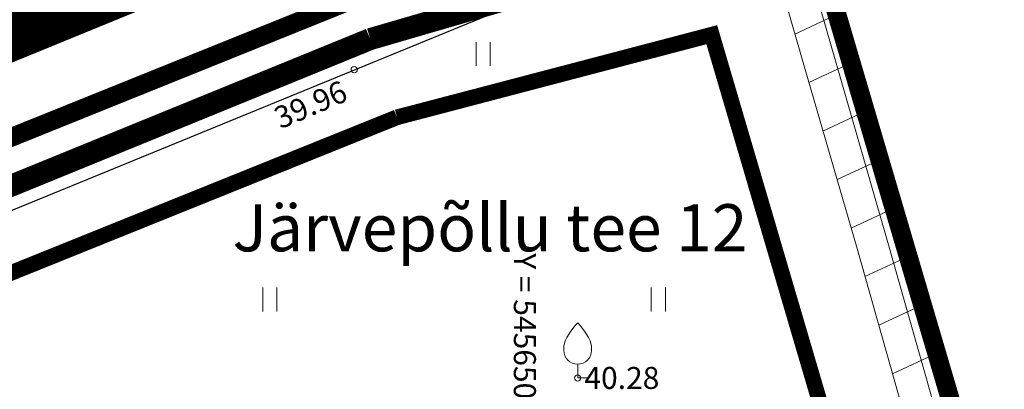
# Model space of a CAD drawing. Units: metres. Extents: x 545691 to 546001, y 6584114 to 6584429.
# Drawn here: x 545876 to 545908, y 6584165 to 6584177 of the extents above; entities that cross this region are included whole.
import ezdxf
from ezdxf.enums import TextEntityAlignment as Align

# ---------------------------------------------------------------- set-up
doc = ezdxf.new("R2010")
doc.units = ezdxf.units.M
doc.header["$LTSCALE"] = 0.5
doc.header["$MEASUREMENT"] = 0
for name, pattern in [('CENTER', [2, 1.25, -0.25, 0.25, -0.25]), ('kalmuvälja_DP$0$DASHED', [6, 4, -2]), ('KATASTRIPIIR', [0.02, 0.01, 0.01]), ('VEEPIIR', [0.02, 0.01, 0.01])]:
    doc.linetypes.add(name, pattern=pattern)
for name, color, linetype in [('0_sade_tabel', 6, 'Continuous'), ('AED', 1, 'Continuous'), ('HALJASTUS', 3, 'Continuous'), ('K-hoone-maapealne-joon-ABI', 7, 'CENTER'), ('PIIR', 32, 'Continuous'), ('PUU', 3, 'Continuous'), ('SITRASS', 102, 'Continuous'), ('VEEKOGU', 5, 'Continuous'), ('vork', 15, 'Continuous'), ('VORMISTUS', 7, 'Continuous')]:
    doc.layers.add(name, color=color, linetype=linetype)
for name, color, linetype, lineweight in [('kalmuvälja_DP$0$Ehituskeeluala', 185, 'kalmuvälja_DP$0$DASHED', 20), ('KORGUS-EH2000', 2, 'Continuous', 0), ('OPT-DP-ala', 129, 'CENTER', 9), ('TABEL', 7, 'Continuous', 18)]:
    doc.layers.add(name, color=color, linetype=linetype, lineweight=lineweight)
doc.styles.add('ARIAL', font='arial.ttf')
doc.styles.add('Style-INTL_ISO I 0.17453', font='INTL_ISO.shx', dxfattribs={"oblique": 10})
doc.styles.add('Style-INTL_ISO_ITALIC', font='INTL_ISO_ITALIC.shx')
doc.linetypes.add('LA_AED', pattern='A,2.5,[136,mkm.shx,S=0.8,R=0,X=0,Y=0],2.5', length=5)
doc.linetypes.add('SI_VKBL', pattern='A,8,-2,4,[132,mkm.shx,S=0.5,R=0,X=0,Y=0],1,[132,mkm.shx,S=0.5,R=0,X=0,Y=0],4,-2', length=21)
doc.dimstyles.new('ISO-25', dxfattribs={"dimtxt": 2.5, "dimasz": 2.5, "dimexe": 1.25, "dimexo": 0.625, "dimtad": 1, "dimtxsty": 'Standard', "dimcen": 2.5, "dimadec": 0, "dimazin": 0, "dimtfac": 1, "dimtmove": 0, "dimatfit": 3, "dimfxl": 1, "dimarcsym": 0})

# ---------------------------------------------------------------- blocks, each defined once
blk = doc.blocks.new('VILJA1_2')
at = {"layer": 'PUU', "linetype": 'Continuous', "lineweight": 0}
for p, q in [((0, 0), (0, 1)), ((0.8, 0), (0, 0))]:
    blk.add_line(p, q, dxfattribs=at)
at = {"layer": 'PUU', "linetype": 'Continuous', "lineweight": 0, "flags": 128}
for points in [[(-1, 2), (-1, 2.3), (-0.98, 2.43), (-0.91, 2.69), (-0.79, 2.93), (-0.5, 3.4), (-0.18, 3.81), (0, 4)], [(1, 2), (1, 2.3), (0.98, 2.43), (0.91, 2.69), (0.79, 2.93), (0.5, 3.4), (0.18, 3.81), (0, 4)]]:
    blk.add_lwpolyline(points, dxfattribs=at)
at = {"layer": 'PUU', "linetype": 'Continuous', "lineweight": 0}
blk.add_arc((0, 2), 1, 180, 0, dxfattribs=at)
blk = doc.blocks.new('HEIN_1')
at = {"layer": 'HALJASTUS', "linetype": 'Continuous', "lineweight": 0}
for p, q in [((-0.455, 0.761), (-0.455, -0.761)), ((0.455, 0.761), (0.455, -0.761))]:
    blk.add_line(p, q, dxfattribs=at)
blk = doc.blocks.new('RING02_12')
at = {"layer": 'KORGUS-EH2000', "color": 32, "linetype": 'Continuous', "lineweight": 0}
blk.add_circle((0, 0), 0.2, dxfattribs=at)

msp = doc.modelspace()

# ---------------------------------------------------------------- hatches: boundary and pattern name
at = {"layer": 'K-hoone-maapealne-joon-ABI', "linetype": 'ByBlock', "lineweight": 15}
h = msp.add_hatch(dxfattribs=at)
h.set_pattern_fill('ANSI31', color=252, scale=0.5, angle=340, style=0)
h.set_pattern_definition([(25, (-6737.4619, -2361.6183), (-0.6709064905, 1.43876361192), [])])
h.paths.add_polyline_path([(545904.666, 6584163.232), (545906.125, 6584163.781), (545900.991, 6584181.226), (545899.606, 6584180.863), (545901.22, 6584175.259), (545902.87, 6584169.561), (545904.469, 6584163.934)])
at = {"layer": 'PIIR', "linetype": 'KATASTRIPIIR', "lineweight": 18, "ltscale": 0.5, "true_color": 0xdbffdb}
h = msp.add_hatch(dxfattribs=at)
h.set_pattern_fill('ANSI31', color=254, scale=0.1, angle=30, style=0)
h.set_pattern_definition([(75, (0, 0), (-0.012074072828613, 0.003235238063782), [])])
edge = h.paths.add_edge_path()
edge.add_line((545899.149, 6584184.927), (545899.908, 6584184.871))
edge.add_line((545899.908, 6584184.871), (545889.321, 6584220.844))
edge.add_line((545889.321, 6584220.844), (545886.562, 6584219.782))
edge.add_line((545886.562, 6584219.782), (545889.928, 6584211.133))
edge.add_arc((545887.092, 6584210.202), 2.985, -70.6655, 18.172, ccw=False)
edge.add_line((545888.08, 6584207.386), (545865.55, 6584198.732))
edge.add_line((545865.55, 6584198.732), (545866.264, 6584196.878))
edge.add_line((545866.264, 6584196.878), (545876.057, 6584200.649))
edge.add_line((545876.057, 6584200.649), (545882.516, 6584183.812))
edge.add_line((545882.516, 6584183.812), (545859.212, 6584174.874))
edge.add_line((545859.212, 6584174.874), (545852.737, 6584191.669))
edge.add_line((545852.737, 6584191.669), (545862.531, 6584195.441))
edge.add_line((545862.531, 6584195.441), (545861.816, 6584197.298))
edge.add_line((545861.816, 6584197.298), (545856.931, 6584195.422))
edge.add_line((545856.931, 6584195.422), (545856.144, 6584197.473))
edge.add_arc((545855.05, 6584197.146), 1.142, 16.6714, 118.7382)
edge.add_line((545854.501, 6584198.147), (545847.47, 6584195.447))
edge.add_line((545847.47, 6584195.447), (545855.656, 6584167.355))
edge.add_line((545855.656, 6584167.355), (545860.796, 6584169.277))
edge.add_line((545860.796, 6584169.277), (545881.621, 6584177.818))
edge.add_line((545881.621, 6584177.818), (545899.149, 6584184.927))
h.paths.add_polyline_path([(545900.912, 6584181.457), (545900.796, 6584181.35), (545900.196, 6584181.018), (545900.981, 6584181.224)])

# ---------------------------------------------------------------- linework, layer by layer
at = {"layer": 'AED', "color": 0, "linetype": 'LA_AED', "lineweight": 0, "ltscale": 0.5}
msp.add_lwpolyline([(545906.062, 6584163.757), (545901.153, 6584180.54), (545904.555, 6584182.658), (545913.841, 6584188.436)], dxfattribs=at)
at = {"layer": 'K-hoone-maapealne-joon-ABI', "color": 252, "linetype": 'ByBlock', "lineweight": 15, "flags": 128}
msp.add_lwpolyline([(545899.67, 6584180.639), (545901.22, 6584175.259), (545902.87, 6584169.561), (545904.469, 6584163.934), (545904.666, 6584163.232)], dxfattribs=at)
at = {"layer": 'kalmuvälja_DP$0$Ehituskeeluala', "lineweight": 18, "const_width": 0.5}
for points in [[(545902.363, 6584162.365), (545898.248, 6584176.371), (545888.232, 6584173.742)], [(545888.232, 6584173.742), (545862.034, 6584163.175), (545863.007, 6584159.859)]]:
    msp.add_lwpolyline(points, dxfattribs=at)
at = {"layer": 'OPT-DP-ala', "ltscale": 5, "const_width": 0.7}
for points in [[(545777.162, 6584193.982), (545813.173, 6584145.918), (545887.38, 6584176.231)], [(545887.38, 6584176.231), (545902.229, 6584180.56), (545902.229, 6584180.56)]]:
    msp.add_lwpolyline(points, dxfattribs=at)
at = {"layer": 'PIIR', "color": 36, "linetype": 'KATASTRIPIIR', "lineweight": 0, "ltscale": 0.5, "const_width": 0.6}
msp.add_lwpolyline([(545787.731, 6584181.696), (545889.331, 6584220.846), (545900.991, 6584181.226), (545886.971, 6584177.546), (545813.361, 6584147.856), (545811.941, 6584149.726), (545787.731, 6584181.696)], close=True, dxfattribs=at)
for points in [[(545906.125, 6584163.781), (545900.991, 6584181.226), (545910.35, 6584186.945)], [(545797.377, 6584140.923), (545813.361, 6584147.856), (545886.971, 6584177.546), (545900.991, 6584181.226), (545906.125, 6584163.781)]]:
    msp.add_lwpolyline(points, dxfattribs=at)
at = {"layer": 'SITRASS', "linetype": 'SI_VKBL', "lineweight": 0, "ltscale": 0.5, "flags": 128}
msp.add_lwpolyline([(545836.676, 6584222.817), (545837.081, 6584221.786), (545845.261, 6584224.856), (545853.691, 6584228.046), (545862.411, 6584230.986), (545870.661, 6584233.696), (545876.65, 6584235.706), (545879.331, 6584236.606), (545881.95, 6584238.218), (545882.871, 6584238.559), (545883.418, 6584238.427), (545883.778, 6584237.83), (545884.141, 6584235.346), (545884.192, 6584235.033), (545885.801, 6584229.566), (545887.451, 6584223.816), (545887.503, 6584223.498), (545890.271, 6584214.476), (545893.201, 6584204.976), (545899.141, 6584185.746), (545900.631, 6584180.916), (545902.181, 6584175.536), (545903.831, 6584169.836), (545905.601, 6584163.584)], dxfattribs=at)
at = {"layer": 'VEEKOGU', "linetype": 'VEEPIIR', "lineweight": 30, "ltscale": 0.5}
msp.add_lwpolyline([(545899.796, 6584185.274), (545860.795, 6584169.278), (545858.591, 6584166.879), (545859.402, 6584165.244), (545862.394, 6584165.217), (545901.037, 6584181.069)], dxfattribs=at)
at = {"layer": 'VORMISTUS', "color": 7, "linetype": 'Continuous', "lineweight": 0}
msp.add_3dface([(545691.221, 6584121.117), (545691.221, 6584259.617), (545951.705, 6584259.617), (545951.705, 6584121.117)], dxfattribs=at)

# ---------------------------------------------------------------- block references
at = {"layer": 'HALJASTUS', "linetype": 'Continuous', "lineweight": 0, "xscale": 0.5, "yscale": 0.5}
for p in [(545890.974, 6584175.756), (545884.187, 6584167.942), (545896.551, 6584167.942)]:
    msp.add_blockref('HEIN_1', p, dxfattribs=at)
at = {"layer": 'KORGUS-EH2000', "color": 32, "linetype": 'Continuous', "lineweight": 0, "xscale": 0.5, "yscale": 0.5}
for p in [(545886.871, 6584175.256), (545893.981, 6584165.446)]:
    msp.add_blockref('RING02_12', p, dxfattribs=at)
at = {"layer": 'PUU', "linetype": 'Continuous', "lineweight": 0, "xscale": 0.4374988358467817, "yscale": 0.4374988358467817}
msp.add_blockref('VILJA1_2', (545893.981, 6584165.446), dxfattribs=at)

# ---------------------------------------------------------------- texts
at = {"layer": 'KORGUS-EH2000', "color": 32, "linetype": 'Continuous', "lineweight": 0, "style": 'Style-INTL_ISO_ITALIC'}
msp.add_text(' 39.96', height=0.7, rotation=23.1622, dxfattribs=at).set_placement((545884.189, 6584173.595), align=Align.MIDDLE_LEFT)
msp.add_text(' 40.28', height=0.7, dxfattribs=at).set_placement((545893.981, 6584165.446), align=Align.MIDDLE_LEFT)
at = {"layer": 'TABEL', "lineweight": 30, "style": 'ARIAL'}
msp.add_text('Järvepõllu tee 12', height=1.5, dxfattribs=at).set_placement((545883.002, 6584170.976), align=Align.TOP_LEFT)
at = {"layer": 'vork', "linetype": 'Continuous', "lineweight": 0, "style": 'Style-INTL_ISO I 0.17453', "oblique": 10}
msp.add_text('Y = 545650 ', height=0.7, rotation=270, dxfattribs=at).set_placement((545892.301, 6584169.413), align=Align.MIDDLE_LEFT)

# ---------------------------------------------------------------- leaders
at = {"layer": '0_sade_tabel', "color": 5, "lineweight": 5}
for points in [[(545851.107, 6584179.844), (545863.063, 6584142.245), (545901.859, 6584142.245)], [(545839.494, 6584175.575), (545863.063, 6584142.245), (545882.461, 6584142.245)]]:
    msp.add_leader(points, dimstyle='ISO-25', override={"dimasz": 1, "dimldrblk": 'Open'}, dxfattribs=at)

doc.saveas('drawing.dxf')
